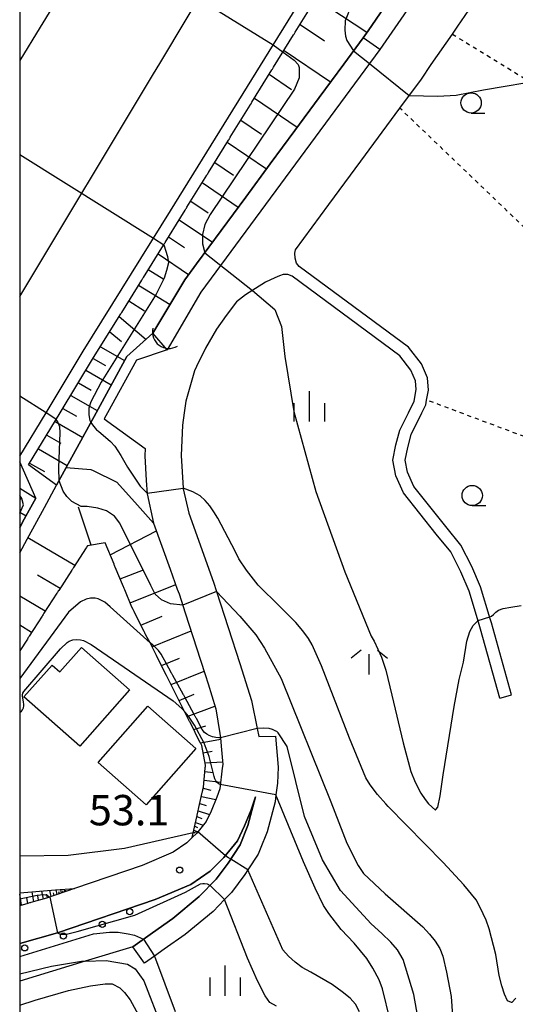
# Model space of a CAD drawing. Extents: x -2000 to 0, y 100500 to 102000.
# Drawn here: x -2000 to -1939, y 101800 to 101921 of the extents above; entities that cross this region are included whole.
import ezdxf
from ezdxf.enums import TextEntityAlignment as Align

# ---------------------------------------------------------------- set-up
doc = ezdxf.new("R2010")
doc.units = 0
doc.linetypes.add('630100', pattern=[1, 0.5, -0.5])
for name, color, linetype in [('2101000', 7, 'Continuous'), ('2101001', 7, 'Continuous'), ('2219000', 1, 'Continuous'), ('2226000', 7, 'Continuous'), ('3001000', 4, 'Continuous'), ('4219000', 1, 'Continuous'), ('4219990', 1, 'Continuous'), ('5101000', 4, 'Continuous'), ('5101001', 4, 'Continuous'), ('6101110', 6, 'Continuous'), ('6101120', 6, 'Continuous'), ('6101121', 6, 'Continuous'), ('6101990', 6, 'Continuous'), ('6110000', 1, '611000'), ('6110110', 1, '611011'), ('6110120', 1, 'Continuous'), ('6110990', 1, 'Continuous'), ('6130000', 3, '613000'), ('6301000', 3, '630100'), ('6331000', 3, 'Continuous'), ('6334000', 3, 'Continuous'), ('6336000', 3, 'Continuous'), ('7101000', 2, 'Continuous'), ('7101001', 8, 'Continuous'), ('7102000', 6, 'Continuous'), ('7102001', 8, 'Continuous'), ('7312000', 1, 'Continuous'), ('999', 7, 'Continuous')]:
    doc.layers.add(name, color=color, linetype=linetype)
doc.styles.add('PlotAnnotation', font='MS Gothic.ttf')
doc.linetypes.add('611000', pattern='A,1,[3,dmdr.shx,S=0.2,R=0,X=0,Y=0],1', length=2)
doc.linetypes.add('611011', pattern='A,1,[3,dmdr.shx,S=0.2,R=0,X=0,Y=0],1', length=2)
doc.linetypes.add('613000', pattern='A,1,-0.75,[1,dmdr.shx,S=0.15,R=0,X=0,Y=0],-0.75,1', length=3.5)

# ---------------------------------------------------------------- blocks, each defined once
blk = doc.blocks.new('421900')
at = {"layer": '4219990'}
blk.add_arc((-0.313, 0), 0.812, 292.6199, 67.3801, dxfattribs=at)
blk = doc.blocks.new('611099')
at = {"layer": '6110990'}
blk.add_circle((0, 0), 0.15, dxfattribs=at)
blk = doc.blocks.new('633100')
at = {"layer": '6331000'}
blk.add_lwpolyline([(0, -0.5), (0.67, -0.5)], dxfattribs=at)
blk.add_circle((0, 0), 0.5, dxfattribs=at)
blk = doc.blocks.new('633400')
at = {"layer": '6334000'}
for points in [[(0, -0.75), (0, 0.75)], [(-0.75, -0.75), (-0.75, 0.15)], [(0.75, -0.75), (0.75, 0.15)]]:
    blk.add_lwpolyline(points, dxfattribs=at)
blk = doc.blocks.new('633600')
at = {"layer": '6336000'}
for points in [[(-0.4, 0.6), (-0.9, 0.2)], [(0.4, 0.6), (0.9, 0.2)], [(0, -0.6), (0, 0.4)]]:
    blk.add_lwpolyline(points, dxfattribs=at)
blk = doc.blocks.new('731200')
at = {"layer": '7312000'}
blk.add_circle((0, 0), 0.15, dxfattribs=at)

msp = doc.modelspace()

# ---------------------------------------------------------------- linework, layer by layer
at = {"layer": '2101000', "flags": 128}
for points in [[(-2000, 101867.54), (-1996.75, 101872.91), (-1992.15, 101880.5), (-1981.39, 101897.83), (-1959.69, 101932.9), (-1937.96, 101968.77), (-1919.16, 102000)], [(-1949.17, 101927.01), (-1955.54, 101917.77), (-1977.63, 101887.81), (-1981.79, 101880.67), (-1985.57, 101879.4), (-1989.16, 101872.91), (-1989.57, 101872.15), (-1984.53, 101868.49), (-1984.56, 101867.58), (-1984.37, 101864.52), (-1984.26, 101862.89), (-1983.47, 101859.27), (-1981.42, 101853.58), (-1980.54, 101851.13), (-1980.32, 101850.52), (-1979.58, 101848.21), (-1978.63, 101845.29), (-1977.68, 101842.36), (-1977.1, 101840.57), (-1976.75, 101839.43), (-1975.83, 101836.46), (-1975.79, 101836.32), (-1975.3, 101833.3), (-1975.21, 101832.77), (-1975.13, 101831.73), (-1974.94, 101829.45), (-1975, 101829), (-1975.31, 101826.47), (-1975.65, 101825.44), (-1976.37, 101823.72), (-1976.96, 101822.44), (-1978.13, 101821), (-1978.7, 101820.43), (-1979.36, 101819.78), (-1981.05, 101818.62), (-1984.88, 101817.01), (-1993.22, 101814.15), (-1996.68, 101812.96), (-1998.62, 101812.42), (-1998.71, 101812.39), (-1998.81, 101812.37), (-1998.9, 101812.34), (-1999, 101812.31), (-2000, 101812.03)], [(-1939.28, 101838.07), (-1941.75, 101846.94), (-1941.9, 101847.47), (-1943.11, 101851.4), (-1944.17, 101853.9), (-1945.52, 101856.56), (-1947.41, 101858.85), (-1951.33, 101863.8), (-1952.11, 101865.57), (-1952.4, 101867.03), (-1952.1, 101868.59), (-1951.68, 101870.23), (-1950.35, 101872.91), (-1949.87, 101873.87), (-1949.76, 101874.47), (-1949.52, 101875.71), (-1949.66, 101877.22), (-1950.4, 101878.94), (-1951.98, 101881.02), (-1965.48, 101890.97), (-1965.81, 101891.38), (-1965.98, 101891.98), (-1966.02, 101892.61), (-1965.96, 101893.02), (-1961.83, 101898.62), (-1957.88, 101903.97), (-1953.06, 101910.51), (-1950.41, 101914.11), (-1949.19, 101915.89), (-1946.58, 101919.66), (-1945.91, 101920.64), (-1942.27, 101925.93)], [(-1940.73, 101837.67), (-1943.1, 101846.19), (-1943.34, 101847.05), (-1944.52, 101850.88), (-1945.53, 101853.27), (-1946.78, 101855.73), (-1948.58, 101857.91), (-1952.63, 101863.02), (-1953.55, 101865.12), (-1953.93, 101867.03), (-1953.56, 101868.92), (-1953.09, 101870.76), (-1952.02, 101872.91), (-1951.31, 101874.35), (-1951.04, 101875.78), (-1951.14, 101876.85), (-1951.71, 101878.18), (-1953.05, 101879.94), (-1966.37, 101889.76), (-1966.9, 101889.99), (-1967.48, 101889.97), (-1967.91, 101889.82), (-1968.5, 101889.57), (-1969.65, 101889.02), (-1972.13, 101887.48), (-1973.23, 101886.58), (-1974.51, 101884.92), (-1975.7, 101883.21), (-1977.05, 101880.89), (-1978.18, 101878.6), (-1978.43, 101878.09), (-1979.5, 101874.33), (-1979.7, 101872.91), (-1979.92, 101871.38), (-1980.05, 101867.64), (-1979.8, 101863.57), (-1979.8, 101863.52), (-1979.13, 101860.52), (-1976.06, 101851.97), (-1975.69, 101850.82), (-1972.81, 101841.92), (-1971.4, 101837.35), (-1970.68, 101833.9), (-1970.47, 101832.91), (-1968.42, 101832.97), (-1968.1, 101829.14), (-1968.18, 101827.14), (-1968.36, 101825.71), (-1968.47, 101824.85), (-1969.44, 101821.14), (-1970.31, 101818.99), (-1970.56, 101818.38), (-1971.82, 101816.46), (-1972.21, 101815.86), (-1973.84, 101813.67), (-1974.71, 101812.78), (-1976.13, 101811.33), (-1979.59, 101808.45), (-1982.17, 101806.64), (-1983.35, 101805.8), (-1984.59, 101804.92)], [(-1986.04, 101806.96), (-1983.61, 101808.68), (-1981.11, 101810.44), (-1977.83, 101813.17), (-1975.74, 101815.3), (-1974.26, 101817.29), (-1972.79, 101819.55), (-1971.82, 101821.93), (-1970.89, 101825.48), (-1971.43, 101823.85), (-1972.25, 101821.9), (-1973.11, 101820.04), (-1974.79, 101817.98), (-1976.47, 101816.3), (-1978.88, 101814.64), (-1983.28, 101812.8), (-1995.34, 101808.67), (-2000, 101807.36)]]:
    msp.add_lwpolyline(points, dxfattribs=at)
at = {"layer": '2101001', "flags": 128}
for points in [[(-1940.73, 101837.67), (-1939.97, 101837.88), (-1939.28, 101838.07)], [(-1984.59, 101804.92), (-1986.04, 101806.96)]]:
    msp.add_lwpolyline(points, dxfattribs=at)
at = {"layer": '2219000', "flags": 128}
msp.add_lwpolyline([(-2000, 101863.57), (-1998.02, 101862.37), (-2000, 101866.83)], dxfattribs=at)
at = {"layer": '2226000', "flags": 128}
for points in [[(-2000, 101887.26), (-1983.47, 101914.74), (-1982.68, 101916.05), (-1965.56, 101944.7), (-1955.15, 101961.94), (-1939.78, 101987.37), (-1937.82, 101990.93), (-1936.38, 101994.19), (-1935.3, 101996.66), (-1934.54, 101999), (-1934.27, 102000)], [(-1946.42, 102000), (-1947.33, 101998.78), (-1948.68, 101996.71), (-1974.58, 101957.01), (-1985.96, 101939.22), (-1992.03, 101929.4), (-1997.48, 101920.52), (-2000, 101916.42)]]:
    msp.add_lwpolyline(points, dxfattribs=at)
at = {"layer": '3001000', "flags": 128}
for points in [[(-1986.45, 101838.67), (-1992.57, 101831.72), (-1999.49, 101837.81), (-1996.01, 101841.75), (-1995.04, 101840.89), (-1992.39, 101843.9), (-1986.45, 101838.67)], [(-1990.31, 101829.7), (-1984.18, 101836.66), (-1978.24, 101831.43), (-1984.37, 101824.47), (-1990.31, 101829.7)]]:
    msp.add_lwpolyline(points, close=True, dxfattribs=at)
at = {"layer": '5101000', "flags": 128}
for points in [[(-1898.98, 102000), (-1908.92, 101985.33), (-1940.64, 101939.39), (-1949.17, 101927.01), (-1955.54, 101917.77), (-1977.63, 101887.81), (-1981.79, 101880.67)], [(-1983.55, 101882.71), (-1980.97, 101887.06), (-1979.63, 101889.31), (-1978.16, 101891.3), (-1975.13, 101895.41), (-1972.1, 101899.52), (-1969.07, 101903.63), (-1966.04, 101907.74), (-1963.02, 101911.85), (-1959.99, 101915.95), (-1957.58, 101919.22), (-1956.99, 101920.08), (-1954.47, 101923.74)]]:
    msp.add_lwpolyline(points, dxfattribs=at)
at = {"layer": '5101001', "flags": 128}
msp.add_lwpolyline([(-1981.79, 101880.67), (-1983.55, 101882.71)], dxfattribs=at)
at = {"layer": '6101110', "flags": 128}
for points in [[(-1998.9, 101866.47), (-1994.99, 101872.91), (-1990.87, 101879.71), (-1987.51, 101885.13), (-1987.46, 101885.21), (-1987.41, 101885.3), (-1984.94, 101889.28), (-1984.88, 101889.37), (-1984.83, 101889.45), (-1984.78, 101889.54), (-1984.72, 101889.62), (-1982.25, 101893.6), (-1982.2, 101893.69), (-1982.15, 101893.77), (-1982.09, 101893.86), (-1982.04, 101893.94), (-1980.12, 101897.05), (-1979.57, 101897.93), (-1979.52, 101898.01), (-1979.47, 101898.1), (-1979.41, 101898.18), (-1979.36, 101898.27), (-1976.89, 101902.25), (-1976.84, 101902.34), (-1976.79, 101902.42), (-1976.74, 101902.51), (-1976.68, 101902.59), (-1974.22, 101906.58), (-1974.16, 101906.66), (-1974.11, 101906.75), (-1974.06, 101906.83), (-1974.01, 101906.92), (-1971.54, 101910.9), (-1971.49, 101910.99), (-1971.43, 101911.07), (-1971.38, 101911.16), (-1971.33, 101911.24), (-1968.86, 101915.23), (-1968.81, 101915.31), (-1968.76, 101915.4), (-1968.71, 101915.48), (-1968.65, 101915.57), (-1966.19, 101919.55), (-1966.13, 101919.64), (-1966.08, 101919.72), (-1966.03, 101919.81), (-1965.98, 101919.89), (-1963.51, 101923.88)], [(-1978.7, 101820.43), (-1978.13, 101823.02), (-1978.1, 101823.11), (-1978.08, 101823.21), (-1977.79, 101824.52), (-1977.46, 101825.99), (-1977.44, 101826.08), (-1977.42, 101826.18), (-1977.4, 101826.28), (-1977.38, 101826.38), (-1977.32, 101826.65), (-1977.1, 101829), (-1977.09, 101829.1), (-1977.08, 101829.2), (-1977.07, 101829.3), (-1977.06, 101829.39), (-1977.52, 101831.79), (-1977.61, 101831.97), (-1977.65, 101832.06), (-1977.7, 101832.15), (-1978.97, 101834.68), (-1979.02, 101834.77), (-1979.06, 101834.86), (-1980.34, 101837.39), (-1980.38, 101837.48), (-1980.43, 101837.57), (-1980.47, 101837.66), (-1980.52, 101837.75), (-1981.71, 101840.11), (-1981.75, 101840.2), (-1981.8, 101840.29), (-1981.84, 101840.38), (-1981.89, 101840.46), (-1983.07, 101842.82), (-1983.12, 101842.91), (-1983.16, 101843), (-1983.21, 101843.09), (-1983.25, 101843.18), (-1983.91, 101844.47), (-1984.45, 101845.53), (-1984.5, 101845.62), (-1984.54, 101845.71), (-1984.59, 101845.8), (-1984.63, 101845.89), (-1985.82, 101848.25), (-1985.86, 101848.34), (-1985.91, 101848.42), (-1985.95, 101848.51), (-1986, 101848.6), (-1986.14, 101848.88), (-1987.03, 101851.03), (-1987.07, 101851.12), (-1987.11, 101851.21), (-1987.15, 101851.31), (-1987.19, 101851.4), (-1988.2, 101853.83), (-1988.24, 101853.93), (-1988.28, 101854.02), (-1988.32, 101854.11), (-1988.35, 101854.2), (-1989.44, 101856.82), (-1991.64, 101856.47), (-1991.75, 101856.3), (-1991.8, 101856.22), (-1993.36, 101853.81), (-1993.41, 101853.72), (-1993.46, 101853.64), (-1993.52, 101853.55), (-1993.57, 101853.47), (-1995.18, 101850.97), (-1995.24, 101850.89), (-1995.29, 101850.8), (-1995.35, 101850.72), (-1995.4, 101850.63), (-1997.01, 101848.14), (-1997.07, 101848.05), (-1997.12, 101847.97), (-1997.18, 101847.88), (-1997.23, 101847.8), (-1998.83, 101845.3), (-1998.89, 101845.22), (-1998.94, 101845.13), (-1998.99, 101845.05), (-1999.05, 101844.96), (-2000, 101843.49)], [(-1993.22, 101814.15), (-1996.68, 101812.96), (-1998.62, 101812.42), (-1998.71, 101812.39), (-1998.81, 101812.37), (-1998.9, 101812.34), (-1999, 101812.31), (-2000, 101812.03)]]:
    msp.add_lwpolyline(points, dxfattribs=at)
at = {"layer": '6101120', "flags": 128}
for points in [[(-1954.47, 101923.74), (-1956.99, 101920.08), (-1957.58, 101919.22), (-1959.99, 101915.95), (-1963.02, 101911.85), (-1966.04, 101907.74), (-1969.07, 101903.63), (-1972.1, 101899.52), (-1975.13, 101895.41), (-1978.16, 101891.3), (-1979.63, 101889.31), (-1980.97, 101887.06), (-1983.55, 101882.71)], [(-1995.44, 101863.97), (-1998.9, 101866.47)], [(-1995.44, 101863.97), (-1994.26, 101866.13), (-1991.21, 101865.91), (-1990.91, 101865.76), (-1988, 101864.33), (-1985.46, 101861.5), (-1983.47, 101859.27), (-1981.42, 101853.58), (-1980.54, 101851.13), (-1980.32, 101850.52), (-1979.58, 101848.21), (-1978.63, 101845.29), (-1977.68, 101842.36), (-1977.1, 101840.57), (-1976.75, 101839.43), (-1975.83, 101836.46), (-1975.79, 101836.32), (-1975.3, 101833.3), (-1975.21, 101832.77), (-1975.13, 101831.73), (-1974.94, 101829.45), (-1975, 101829), (-1975.31, 101826.47), (-1975.65, 101825.44), (-1976.37, 101823.72), (-1976.96, 101822.44), (-1978.13, 101821), (-1978.7, 101820.43)], [(-2000, 101863.57), (-1998.02, 101862.37), (-1999.43, 101859.78), (-2000, 101858.73)], [(-2000, 101813.62), (-1995.6, 101813.97), (-1993.22, 101814.15)]]:
    msp.add_lwpolyline(points, dxfattribs=at)
at = {"layer": '6101121', "flags": 128}
for points in [[(-1983.55, 101882.71), (-1986.78, 101879.86), (-1990.57, 101872.91), (-1992.21, 101869.88), (-1994.26, 101866.13), (-1995.44, 101863.97)], [(-2000, 101855.6), (-1999.09, 101857.27), (-1996.94, 101861.22), (-1995.44, 101863.97)]]:
    msp.add_lwpolyline(points, dxfattribs=at)
at = {"layer": '6101990', "flags": 128}
for points in [[(-1963.4, 101924.05), (-1957.13, 101919.88)], [(-1965.38, 101920.85), (-1962.38, 101918.82)], [(-1967.36, 101917.65), (-1961.61, 101913.76)], [(-1969.19, 101914.7), (-1966.43, 101912.83)], [(-1971.02, 101911.74), (-1965.73, 101908.17)], [(-1972.7, 101909.03), (-1970.16, 101907.31)], [(-1974.38, 101906.31), (-1969.52, 101903.02)], [(-1975.93, 101903.81), (-1973.59, 101902.24)], [(-1977.47, 101901.32), (-1973.01, 101898.29)], [(-1978.89, 101899.03), (-1976.75, 101897.57)], [(-1980.31, 101896.74), (-1976.2, 101893.96)], [(-1981.62, 101894.62), (-1979.65, 101893.29)], [(-1982.92, 101892.51), (-1979.14, 101889.97)], [(-1984.13, 101890.58), (-1982.2, 101889.41)], [(-1985.33, 101888.65), (-1981.44, 101886.27)], [(-1986.54, 101886.71), (-1984.59, 101885.47)], [(-1987.73, 101884.77), (-1984.4, 101881.96)], [(-1988.88, 101882.91), (-1987.45, 101881.72)], [(-1990.03, 101881.06), (-1987.07, 101879.34)], [(-1990.93, 101879.6), (-1989.41, 101878.72)], [(-1991.82, 101878.14), (-1988.7, 101876.34)], [(-1992.76, 101876.6), (-1991.16, 101875.68)], [(-1993.69, 101875.05), (-1990.42, 101873.18)], [(-1994.67, 101873.44), (-1992.99, 101872.48)], [(-1995.64, 101871.83), (-1992.22, 101869.86)], [(-1996.67, 101870.14), (-1994.92, 101869.14)], [(-1997.69, 101868.46), (-1994.12, 101866.39)], [(-1998.77, 101866.69), (-1996.94, 101865.64)], [(-2000, 101862.4), (-1999.8, 101862.29)], [(-1991.19, 101856.54), (-1992.76, 101861.26)], [(-2000, 101860.63), (-1999.21, 101860.18)], [(-1993.21, 101854.04), (-1998.98, 101857.47)], [(-1988.83, 101855.35), (-1983.13, 101858.32)], [(-1995.02, 101851.21), (-1997.81, 101852.86)], [(-1987.6, 101852.38), (-1984.7, 101853.51)], [(-1986.36, 101849.42), (-1980.74, 101851.68)], [(-1996.84, 101848.4), (-2000, 101850.27)], [(-1985.04, 101846.69), (-1982.41, 101847.77)], [(-1998.53, 101845.78), (-2000, 101846.65)], [(-1983.67, 101843.99), (-1978.85, 101845.98)], [(-1982.49, 101841.67), (-1980.27, 101842.58)], [(-1981.32, 101839.34), (-1977.24, 101841.01)], [(-1980.33, 101837.38), (-1978.46, 101838.13)], [(-1979.34, 101835.41), (-1975.89, 101836.66)], [(-1978.51, 101833.77), (-1977.02, 101834.25)], [(-1977.69, 101832.13), (-1975.2, 101832.58)], [(-1977.35, 101830.92), (-1976.23, 101831.12)], [(-1977.12, 101829.68), (-1974.97, 101829.8)], [(-1977.14, 101828.61), (-1976.11, 101828.49)], [(-1977.24, 101827.54), (-1975.21, 101827.3)], [(-1977.35, 101826.53), (-1976.39, 101826.31)], [(-1977.76, 101824.64), (-1976.98, 101824.39)], [(-1977.56, 101825.53), (-1975.78, 101825.13)], [(-1977.96, 101823.75), (-1976.56, 101823.3)], [(-1978.28, 101822.32), (-1977.35, 101821.96)], [(-1978.13, 101823.03), (-1977.51, 101822.8)], [(-1978.56, 101821.08), (-1978.37, 101821.01)], [(-1978.5, 101821.34), (-1978.01, 101821.15)], [(-1978.39, 101821.83), (-1978.04, 101821.69)], [(-1999.76, 101812.1), (-2000, 101813.45)], [(-1998.27, 101812.52), (-1998.48, 101813.74)], [(-1997.07, 101812.85), (-1997.27, 101813.84)], [(-1996.58, 101812.99), (-1996.67, 101813.44)], [(-1996.11, 101813.16), (-1996.26, 101813.92)], [(-1995.74, 101813.28), (-1995.81, 101813.62)], [(-1995.37, 101813.41), (-1995.49, 101813.98)], [(-1995.1, 101813.5), (-1995.15, 101813.75)], [(-1994.82, 101813.6), (-1994.91, 101814.02)], [(-1994.62, 101813.67), (-1994.66, 101813.85)], [(-1994.42, 101813.74), (-1994.48, 101814.05)], [(-1994.26, 101813.79), (-1994.29, 101813.93)], [(-1999.01, 101812.31), (-1999.13, 101812.99)], [(-1997.67, 101812.69), (-1997.78, 101813.24)]]:
    msp.add_lwpolyline(points, dxfattribs=at)
at = {"layer": '6110000', "flags": 128}
for points in [[(-1983.55, 101882.71), (-1980.97, 101887.06), (-1979.63, 101889.31), (-1978.16, 101891.3), (-1975.13, 101895.41), (-1972.1, 101899.52), (-1969.07, 101903.63), (-1966.04, 101907.74), (-1963.02, 101911.85), (-1959.99, 101915.95), (-1957.58, 101919.22), (-1956.99, 101920.08), (-1954.47, 101923.74), (-1954.1, 101924.27), (-1951.16, 101928.53), (-1948.27, 101932.73), (-1945.38, 101936.92), (-1942.7, 101940.81), (-1942.49, 101941.12), (-1939.59, 101945.31), (-1936.7, 101949.5), (-1933.8, 101953.7), (-1930.91, 101957.89), (-1928.01, 101962.08), (-1925.1, 101966.3), (-1922.2, 101970.5), (-1919.3, 101974.69), (-1916.41, 101978.89), (-1913.51, 101983.08), (-1910.98, 101986.74), (-1910.62, 101987.28), (-1907.76, 101991.5), (-1904.91, 101995.71), (-1902.05, 101999.93), (-1902, 102000)], [(-1898.98, 102000), (-1908.92, 101985.33), (-1940.64, 101939.39), (-1949.17, 101927.01), (-1955.54, 101917.77), (-1977.63, 101887.81), (-1981.79, 101880.67)], [(-2000, 101858.73), (-1999.43, 101859.78), (-1998.02, 101862.37)]]:
    msp.add_lwpolyline(points, dxfattribs=at)
at = {"layer": '6110110', "flags": 128}
msp.add_lwpolyline([(-1970.89, 101825.48), (-1971.82, 101821.93), (-1972.79, 101819.55), (-1974.26, 101817.29), (-1975.74, 101815.3), (-1977.83, 101813.17), (-1981.11, 101810.44), (-1983.61, 101808.68), (-1986.04, 101806.96), (-1991.91, 101805.17), (-2000, 101802.69)], dxfattribs=at)
at = {"layer": '6110120', "flags": 128}
msp.add_lwpolyline([(-2000, 101807.36), (-1995.34, 101808.67), (-1983.28, 101812.8), (-1978.88, 101814.64), (-1976.47, 101816.3), (-1974.79, 101817.98), (-1973.11, 101820.04), (-1972.25, 101821.9), (-1971.43, 101823.85), (-1970.89, 101825.48)], dxfattribs=at)
at = {"layer": '6130000', "flags": 128}
msp.add_lwpolyline([(-2000, 101855.6), (-1999.09, 101857.27), (-1996.94, 101861.22), (-1995.44, 101863.97), (-1994.26, 101866.13), (-1992.21, 101869.88), (-1990.57, 101872.91), (-1986.78, 101879.86), (-1983.55, 101882.71)], dxfattribs=at)
at = {"layer": '6301000', "flags": 128}
for points in [[(-1946.58, 101919.66), (-1917.5, 101901.81)], [(-1919.86, 101897.28), (-1927.85, 101890.94), (-1930.77, 101890.74), (-1932.43, 101890.74), (-1953.06, 101910.51)], [(-1936.76, 101869.6), (-1949.76, 101874.47)]]:
    msp.add_lwpolyline(points, dxfattribs=at)
at = {"layer": '7101000', "flags": 128}
for points in [[(-1983.91, 101844.47), (-1988.84, 101848.94), (-1989.5, 101849.5), (-1990.31, 101849.93), (-1990.69, 101850), (-1991.25, 101850), (-1991.79, 101849.87), (-1992.48, 101849.54), (-1993.97, 101848.26), (-2000, 101840.08)], [(-1950.05, 101793.89), (-1951.35, 101801.05), (-1952.66, 101805.4), (-1953.34, 101806.56), (-1954.2, 101807.52), (-1955.31, 101808.59), (-1956.6, 101809.79), (-1960.38, 101813.91), (-1962.61, 101817.68), (-1964.82, 101823.04), (-1966.96, 101831.7), (-1968.09, 101833.39), (-1968.24, 101833.53), (-1968.37, 101833.6), (-1968.78, 101833.78), (-1969.2, 101833.91), (-1969.84, 101833.95), (-1970.68, 101833.9)], [(-1991.91, 101805.17), (-1989.32, 101805.26), (-1986.7, 101804.79), (-1985.76, 101804.25), (-1984.66, 101802.73), (-1982.43, 101796.89)]]:
    msp.add_lwpolyline(points, dxfattribs=at)
at = {"layer": '7101001', "flags": 128}
for points in [[(-1949.17, 101927.01), (-1955.54, 101917.77), (-1957.58, 101919.22), (-1956.99, 101920.08), (-1954.47, 101923.74), (-1948.68, 101932.96), (-1948.67, 101932.98), (-1945.98, 101937.26), (-1945.96, 101937.29), (-1943.27, 101941.57), (-1943.25, 101941.6), (-1941.13, 101944.96), (-1937.34, 101951.36), (-1909.46, 102000)], [(-2000, 101860.5), (-1999.53, 101861.55), (-1999.74, 101862.33), (-2000, 101862.7)], [(-1970.68, 101833.9), (-1975.21, 101832.77), (-1975.4, 101832.75), (-1975.77, 101832.79), (-1976.19, 101832.87), (-1976.6, 101833.03), (-1976.9, 101833.19), (-1977.17, 101833.42), (-1977.46, 101833.8), (-1978.18, 101835.13), (-1978.22, 101835.2), (-1978.25, 101835.26), (-1978.29, 101835.33), (-1978.32, 101835.39), (-1978.46, 101835.64), (-1979.63, 101837.79), (-1979.67, 101837.87), (-1979.71, 101837.94), (-1979.75, 101838.01), (-1979.79, 101838.08), (-1980.48, 101839.35), (-1981.09, 101840.45), (-1981.13, 101840.52), (-1981.18, 101840.6), (-1981.22, 101840.67), (-1981.26, 101840.75), (-1981.91, 101841.98), (-1982.29, 101842.64), (-1982.54, 101843.08), (-1982.86, 101843.53), (-1983.3, 101843.98), (-1983.91, 101844.47)], [(-1991.91, 101805.17), (-1992.35, 101805.15), (-1992.38, 101805.15), (-1996.08, 101804.53), (-2000, 101803.59)]]:
    msp.add_lwpolyline(points, dxfattribs=at)
at = {"layer": '7102000', "flags": 128}
for points in [[(-1951.91, 101912.08), (-1948.39, 101912), (-1946.1, 101912.14), (-1942.75, 101912.76), (-1927.18, 101915.4), (-1923.6, 101916.31), (-1918.03, 101918.22), (-1913.05, 101920.67), (-1908, 101923.81), (-1903.68, 101926.95), (-1887.28, 101941.11), (-1878.71, 101949.08), (-1872.36, 101955.62), (-1870.84, 101957.42), (-1868.06, 101960.47), (-1860.59, 101967.79), (-1860.15, 101968.17)], [(-1968.71, 101918.32), (-1967.49, 101917.44)], [(-1983.49, 101894.45), (-1982.22, 101893.65)], [(-1971.27, 101888.01), (-1968.52, 101885.65), (-1967.69, 101883.57), (-1967.27, 101879.83), (-1966.17, 101873.06), (-1963.46, 101863.19), (-1959.85, 101853.25), (-1956.6, 101845.32), (-1956.24, 101844.68), (-1955.32, 101842.7), (-1954.81, 101841.11), (-1954.06, 101838.02), (-1952.67, 101832.15), (-1951.7, 101828.58), (-1951.16, 101827.29), (-1950.49, 101825.93), (-1949.95, 101825.15), (-1949.55, 101824.59), (-1948.68, 101823.83), (-1948.61, 101823.92), (-1948.38, 101824.21), (-1948.09, 101825.58), (-1947.74, 101828.17), (-1946.37, 101836.61), (-1945.73, 101839.94), (-1945.23, 101842.12), (-1944.78, 101844.69), (-1944.43, 101845.9), (-1944.01, 101846.61), (-1943.4, 101847.24)], [(-1995.52, 101872.09), (-1996.75, 101872.91)], [(-1991.22, 101871.71), (-1991.01, 101871.39), (-1990.51, 101870.79), (-1990.27, 101870.63), (-1988.8, 101869.35), (-1988.24, 101868.76), (-1987.5, 101867.64), (-1986.71, 101866.17), (-1985.12, 101863.85), (-1984.27, 101862.99)], [(-1938.76, 101800.62), (-1939.26, 101800.09), (-1939.29, 101800.07), (-1939.79, 101800.28), (-1940.14, 101801.1), (-1940.47, 101802.15), (-1940.79, 101803.42), (-1941.21, 101805.99), (-1942.03, 101809.17), (-1942.4, 101810.23), (-1943.15, 101811.82), (-1943.66, 101812.76), (-1945.18, 101814.61), (-1947.7, 101817.38), (-1954.5, 101824.29), (-1954.78, 101824.6), (-1955.81, 101825.75), (-1956.73, 101826.96), (-1957.28, 101827.81), (-1959.28, 101832.7), (-1962.74, 101841.65), (-1963.89, 101844.23), (-1964.36, 101845.03), (-1965.04, 101845.96), (-1965.93, 101847.01), (-1967.9, 101848.97), (-1970.55, 101851.61), (-1971.98, 101853.48), (-1972.93, 101854.88), (-1973.41, 101855.79), (-1975.53, 101859.88), (-1976.02, 101860.68), (-1976.54, 101861.41), (-1977.1, 101862.08), (-1977.74, 101862.63), (-1978.64, 101863.13), (-1979.8, 101863.57)], [(-1975.69, 101850.82), (-1972.84, 101847.79), (-1970.86, 101845.46), (-1969.76, 101843.81), (-1967.73, 101840.07), (-1961.59, 101824.84), (-1959.61, 101819.76), (-1958.22, 101817), (-1957.55, 101816.02), (-1954.89, 101813.49), (-1950.25, 101809.4), (-1949.41, 101808.51), (-1948.71, 101807.63), (-1948.14, 101806.76), (-1947.76, 101805.81), (-1947.29, 101803.82), (-1946.73, 101800.8), (-1945.51, 101782.91)], [(-1941.97, 101847.68), (-1941.77, 101847.77), (-1941.49, 101847.99), (-1941.21, 101848.27), (-1940.88, 101848.51), (-1940.3, 101848.72), (-1939.35, 101848.9), (-1938.08, 101849.08)], [(-2000, 101835.87), (-1999.78, 101836.06), (-1999.67, 101836.23), (-1999.55, 101836.47), (-1999.48, 101836.7), (-1999.48, 101836.92), (-1999.52, 101837.17), (-1999.67, 101837.94), (-1999.67, 101838.07), (-1999.61, 101838.27), (-1999.5, 101838.47), (-1994.97, 101843.74), (-1994.16, 101844.54), (-1993.89, 101844.71), (-1993.44, 101844.85), (-1993, 101844.9), (-1992.5, 101844.87), (-1992.11, 101844.78), (-1991.17, 101844.28), (-1981.07, 101837.34), (-1979.99, 101836.37), (-1979.62, 101835.97)], [(-1954.27, 101797.9), (-1955.2, 101801.77), (-1955.61, 101802.88), (-1956.39, 101804.33), (-1957.14, 101805.52), (-1958.72, 101807.39), (-1960.33, 101809.08), (-1961.85, 101811.05), (-1962.49, 101812.05), (-1963.53, 101814.18), (-1964.98, 101817.44), (-1968.36, 101825.71)], [(-1978.57, 101821.01), (-1987.05, 101819.11), (-1994.01, 101818.21), (-2000, 101818.16)], [(-1958.07, 101798.92), (-1958.53, 101799.85), (-1959.22, 101800.6), (-1960.18, 101801.41), (-1961.41, 101802.29), (-1964.07, 101803.81), (-1965.12, 101804.41), (-1966.01, 101805.06), (-1966.81, 101805.78), (-1967.52, 101806.59), (-1971.82, 101816.46)], [(-1968.28, 101799.6), (-1969.11, 101800.07), (-1969.71, 101800.91), (-1970.63, 101802.74), (-1971.87, 101805.56), (-1974.71, 101812.78)], [(-1983.35, 101805.8), (-1980.82, 101798.97)], [(-2000, 101799.75), (-1998.11, 101800.37), (-1993.98, 101801.55), (-1991.24, 101802.12), (-1989.44, 101802.39), (-1988.57, 101802.36), (-1987.65, 101801.88), (-1987.07, 101801.31), (-1986.37, 101800.41), (-1984.64, 101797.25)]]:
    msp.add_lwpolyline(points, dxfattribs=at)
at = {"layer": '7102001', "flags": 128}
for points in [[(-2000, 101937.67), (-1968.71, 101918.32)], [(-1954.54, 101938.5), (-1954.14, 101937.46), (-1953.86, 101936.63), (-1953.84, 101936.03), (-1953.93, 101934.91), (-1955.58, 101930.33), (-1959.03, 101923.27), (-1959.81, 101921.3), (-1959.87, 101920.16), (-1959.78, 101919.41), (-1959.6, 101918.87), (-1958.79, 101917.58), (-1956.81, 101916.05), (-1951.91, 101912.08)], [(-1967.49, 101917.44), (-1966.1, 101916.43), (-1965.62, 101915.92), (-1965.49, 101915.53), (-1965.49, 101914.96), (-1965.49, 101914.27), (-1966.06, 101912.85), (-1976.47, 101897.4), (-1977.13, 101896.16), (-1977.43, 101894.93), (-1977.43, 101893.76), (-1977.16, 101892.65), (-1971.27, 101888.01)], [(-2000, 101904.78), (-1983.49, 101894.45)], [(-1982.22, 101893.65), (-1981.77, 101892.19), (-1981.65, 101891.43), (-1981.88, 101890.45), (-1982.16, 101889.53), (-1983.15, 101887.56), (-1989.96, 101876.66), (-1991.22, 101874.26), (-1991.48, 101873.46), (-1991.48, 101872.64), (-1991.33, 101871.95), (-1991.22, 101871.71)], [(-1996.75, 101872.91), (-2000, 101874.96)], [(-1975.69, 101850.82), (-1979.88, 101849.15), (-1981.37, 101849.31), (-1982.49, 101849.8), (-1983.28, 101850.51), (-1983.8, 101851.56), (-1987.62, 101859.27), (-1988.29, 101860.12), (-1989.3, 101860.79), (-1990.35, 101861.13), (-1991.66, 101861.34), (-1992.42, 101861.34), (-1993.56, 101861.96), (-1994.19, 101862.55), (-1994.62, 101863.21), (-1995.11, 101864.5), (-1995.15, 101866.11), (-1995.01, 101870.48), (-1995.06, 101871.18), (-1995.34, 101871.86), (-1995.52, 101872.09)], [(-1984.27, 101862.99), (-1979.8, 101863.57)], [(-1943.4, 101847.24), (-1941.97, 101847.68)], [(-1968.36, 101825.71), (-1975.25, 101826.98), (-1975.36, 101827.05), (-1975.61, 101827.23), (-1975.78, 101827.44), (-1975.89, 101827.68), (-1975.98, 101827.99), (-1976.6, 101830.45), (-1977.24, 101832.09), (-1978.44, 101834.33), (-1979.14, 101835.44), (-1979.62, 101835.97)], [(-1971.82, 101816.46), (-1973.94, 101817.79), (-1974.22, 101817.95), (-1974.43, 101818.06), (-1974.61, 101818.2), (-1978.01, 101821.15), (-1978.57, 101821.01)], [(-2000, 101812.86), (-1997.83, 101813.31), (-1997.05, 101813.4), (-1996.81, 101813.37), (-1996.55, 101813.27), (-1996.29, 101813.09), (-1995.34, 101808.67), (-1995.01, 101808.51), (-1994.38, 101808.48), (-1992.91, 101808.83), (-1985.77, 101810.84), (-1979.52, 101813.71), (-1977.69, 101814.72), (-1977.4, 101814.77), (-1977.19, 101814.77), (-1976.87, 101814.73), (-1976.48, 101814.54), (-1974.71, 101812.78)], [(-2000, 101805.77), (-1990.88, 101808.57), (-1988.91, 101808.76), (-1987.83, 101808.76), (-1986.59, 101808.57), (-1985.81, 101808.4), (-1984.73, 101807.89), (-1983.35, 101805.8)]]:
    msp.add_lwpolyline(points, dxfattribs=at)
at = {"layer": '999', "flags": 128}
msp.add_lwpolyline([(-2000, 100500), (0, 100500), (0, 102000), (-2000, 102000)], close=True, dxfattribs=at)

# ---------------------------------------------------------------- block references
at = {"layer": '4219000', "xscale": 2.5, "yscale": 2.5, "zscale": 2.5, "rotation": 234.0578881287095}
msp.add_blockref('421900', (-1982.05, 101882.24), dxfattribs=at)
at = {"layer": '6110990', "xscale": 2.5, "yscale": 2.5, "zscale": 2.5}
for p in [(-1986.41, 101811.29), (-1989.81, 101809.73), (-1994.6, 101808.27), (-1999.38, 101806.81)]:
    msp.add_blockref('611099', p, dxfattribs=at)
at = {"layer": '6331000', "xscale": 2.5, "yscale": 2.5, "zscale": 2.5}
for p in [(-1944.27, 101911.16, 41.46), (-1944.13, 101862.68)]:
    msp.add_blockref('633100', p, dxfattribs=at)
at = {"layer": '6334000', "xscale": 2.5, "yscale": 2.5, "zscale": 2.5}
for p in [(-1964.22, 101873.71), (-1974.62, 101802.78)]:
    msp.add_blockref('633400', p, dxfattribs=at)
at = {"layer": '6336000', "xscale": 2.5, "yscale": 2.5, "zscale": 2.5}
msp.add_blockref('633600', (-1956.84, 101842.09, 49.26), dxfattribs=at)
at = {"layer": '7312000', "xscale": 2.5, "yscale": 2.5, "zscale": 2.5}
msp.add_blockref('731200', (-1980.25, 101816.43, 53.1), dxfattribs=at)

# ---------------------------------------------------------------- texts
at = {"layer": '7312000', "style": 'PlotAnnotation'}
msp.add_text('53.1', height=3.75, dxfattribs=at).set_placement((-1986.49, 101823.34), align=Align.MIDDLE)

doc.saveas('drawing.dxf')
